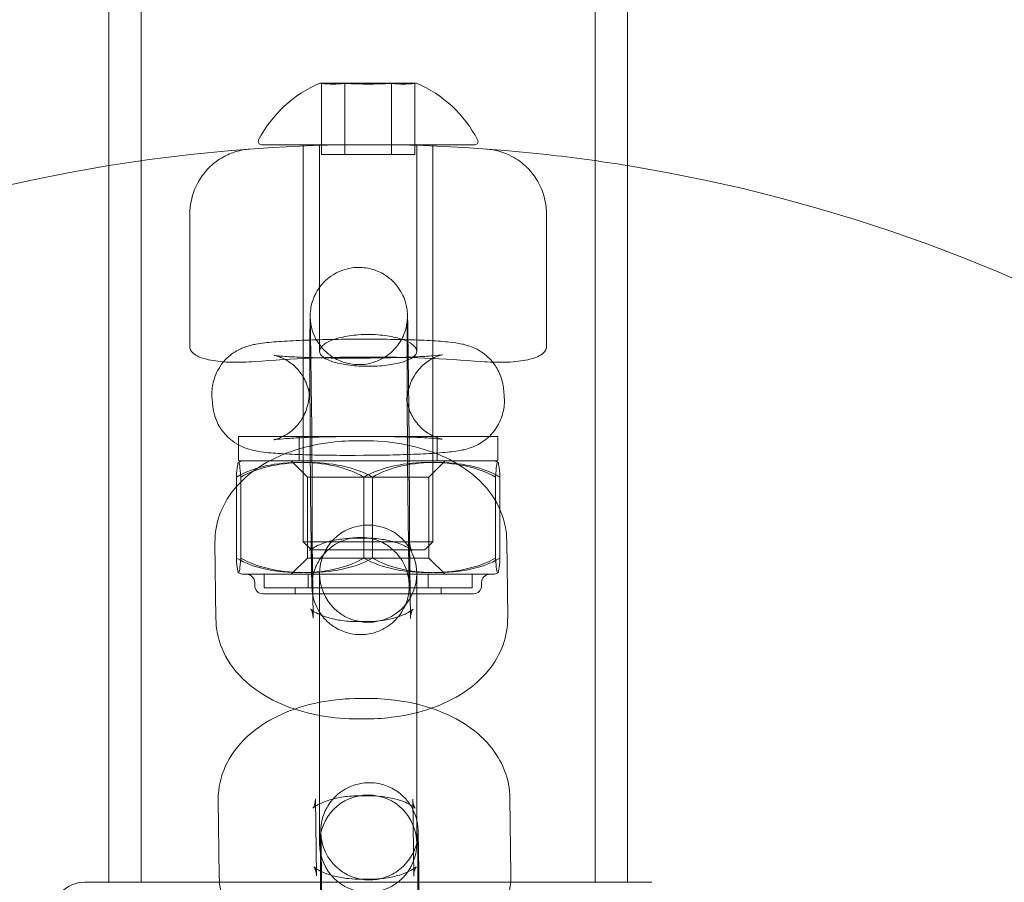
# Model space of a CAD drawing. Units: millimetres. Extents: x -2200 to 3590, y -4200 to 2570.
# Drawn here: x 2018 to 2079, y -537 to -484 of the extents above; entities that cross this region are included whole.
import ezdxf

# ---------------------------------------------------------------- set-up
doc = ezdxf.new("R2010")
doc.units = ezdxf.units.MM
doc.header["$MEASUREMENT"] = 0

msp = doc.modelspace()

# ---------------------------------------------------------------- linework, layer by layer
at = {"color": 0, "linetype": 'Continuous', "lineweight": 0}
for p, q in [((2024, -303), (2024, -537)), ((2026, -303), (2026, -537)), ((2054, -303), (2054, -537)), ((2056, -303), (2056, -537)), ((2037.013, -487.711), (2041.492, -487.711)), ((2037.114, -487.72), (2037.013, -487.711)), ((2037.113, -487.72), (2037.113, -492.1)), ((2038.556, -487.72), (2038.556, -492.1)), ((2038.558, -487.72), (2038.558, -492.1)), ((2041.442, -487.72), (2041.442, -492.1)), ((2041.444, -487.72), (2041.444, -492.1)), ((2041.492, -487.711), (2042.987, -487.711)), ((2042.886, -487.72), (2042.987, -487.711)), ((2042.887, -487.72), (2042.887, -492.1)), ((2046.579, -491.5), (2033.421, -491.5)), ((2036, -516), (2036, -491.5)), ((2037, -504.237), (2037, -491.545)), ((2043, -504.237), (2043, -491.545)), ((2044, -516), (2044, -491.5)), ((2038.556, -492.1), (2037.113, -492.1)), ((2041.442, -492.1), (2038.556, -492.1)), ((2042.887, -492.1), (2041.442, -492.1)), ((2029, -495.756), (2029, -498.636)), ((2051, -498.636), (2051, -495.756)), ((2042.448, -503.007), (2042.508, -507.747)), ((2036.448, -503.083), (2036.508, -507.823)), ((2039.56, -503.498), (2039.06, -503.5)), ((2036.408, -505.026), (2036.408, -504.611)), ((2039.182, -504.663), (2039.682, -504.661)), ((2042.408, -505.026), (2042.408, -504.611)), ((2036.341, -506.545), (2036.393, -507.039)), ((2048.392, -506.992), (2048.341, -506.498)), ((2030.373, -507.169), (2030.425, -507.663)), ((2042.425, -507.616), (2042.373, -507.122)), ((2032, -509.5), (2048, -509.5)), ((2032, -509.5), (2032, -511)), ((2035.75, -509.5), (2035.75, -511)), ((2039.584, -509.498), (2039.084, -509.5)), ((2044.25, -509.5), (2044.25, -511)), ((2048, -509.5), (2048, -511)), ((2039.246, -509.765), (2039.746, -509.763)), ((2039.205, -510.663), (2039.705, -510.661)), ((2048, -511), (2032, -511)), ((2036.25, -512), (2035.25, -511)), ((2043.75, -512), (2044.75, -511)), ((2031.869, -517), (2031.869, -512)), ((2032.138, -512), (2032.138, -517)), ((2036.25, -512), (2043.75, -512)), ((2036.25, -512), (2036.25, -517)), ((2039.731, -517), (2039.731, -512)), ((2040.269, -517), (2040.269, -512)), ((2043.75, -512), (2043.75, -517)), ((2047.862, -517), (2047.862, -512)), ((2048.131, -517), (2048.131, -512)), ((2036.508, -517.784), (2036.448, -513.043)), ((2042.508, -517.708), (2042.448, -512.967)), ((2036.549, -515.765), (2036.549, -516.18)), ((2039.27, -515.765), (2039.77, -515.763)), ((2042.549, -515.765), (2042.549, -516.18)), ((2030.609, -520.773), (2030.549, -516.033)), ((2036, -516), (2044, -516)), ((2036.5, -516.5), (2036, -516)), ((2036.609, -520.697), (2036.549, -515.957)), ((2042.549, -515.985), (2042.609, -520.726)), ((2043.5, -516.5), (2044, -516)), ((2048.548, -515.909), (2048.608, -520.65)), ((2043.5, -516.5), (2036.5, -516.5)), ((2036.25, -517), (2035.25, -518)), ((2043.75, -517), (2036.25, -517)), ((2043.75, -517), (2044.75, -518)), ((2032.2, -518), (2039.772, -518)), ((2033.585, -518.831), (2033.585, -518)), ((2033.588, -518.831), (2033.588, -518)), ((2036.293, -518.831), (2036.293, -518)), ((2037, -517.96), (2037, -518.937)), ((2039.772, -518), (2047.8, -518)), ((2043, -518.937), (2043, -517.96)), ((2043.707, -518.831), (2043.707, -518)), ((2046.412, -518.831), (2046.412, -518)), ((2046.415, -518.831), (2046.415, -518)), ((2033, -518.7), (2033, -518.5)), ((2047, -518.7), (2047, -518.5)), ((2046.497, -519.2), (2033.5, -519.2)), ((2046.412, -518.831), (2033.585, -518.831)), ((2035.5, -519.2), (2035.5, -518.831)), ((2037, -518.937), (2037, -523.678)), ((2043, -518.937), (2043, -523.678)), ((2044.5, -519.2), (2044.5, -518.831)), ((2046.415, -518.831), (2046.412, -518.831)), ((2046.5, -519.2), (2046.497, -519.2)), ((2039.888, -520.918), (2039.388, -520.92)), ((2037, -523.678), (2037, -531.658)), ((2043, -531.658), (2043, -523.678)), ((2039.948, -525.658), (2039.448, -525.66)), ((2039.911, -526.918), (2039.411, -526.919)), ((2030.75, -531.928), (2030.81, -536.668)), ((2036.75, -531.852), (2036.81, -536.592)), ((2037, -531.658), (2037, -532.073)), ((2037, -532.073), (2037, -534.616)), ((2039.971, -531.658), (2039.471, -531.66)), ((2042.81, -536.621), (2042.75, -531.88)), ((2043, -531.658), (2043, -532.073)), ((2043, -534.616), (2043, -532.073)), ((2048.81, -536.545), (2048.75, -531.804)), ((2037.101, -534.87), (2037.161, -539.611)), ((2043.1, -534.795), (2043.16, -539.535)), ((2037.06, -536.813), (2037.06, -536.398)), ((2043.06, -536.813), (2043.06, -536.398)), ((2057.5, -537), (2022.5, -537)), ((2039.589, -536.814), (2040.089, -536.813))]:
    msp.add_line(p, q, dxfattribs=at)
for centre, radius, start, end in [((2040, -494.71), 7.61, 113.10799, 152.59963), ((2040, -494.71), 7.61, 27.40037, 66.89201), ((2033.421, -491.3), 0.2, 152.59963, 270), ((2046.579, -491.3), 0.2, 270, 27.40037), ((2040, -591.5), 100, 83.68468, 99.2069), ((2040, -591.5), 100, 80.7931, 83.68468), ((2040, -591.5), 100, 99.2069, 440.7931), ((2033, -495.756), 4, 136.37463, 180), ((2047, -495.756), 4, 0, 43.62537), ((2040, -591.5), 86.904, 85.37989, 94.62011), ((2034.292, -515.541), 5, 114.73689, 117.33118), ((2045.708, -515.541), 5, 62.66882, 65.26311), ((2040, -517.96), 3, 360, 180), ((2034.292, -513.459), 5, 242.66882, 245.26311), ((2032.5, -518.5), 0.5, 360, 90), ((2040, -517.96), 3, 180, 360), ((2047.5, -518.5), 0.5, 90, 180), ((2045.708, -513.459), 5, 294.73689, 297.33118), ((2033.5, -518.7), 0.5, 180, 270), ((2046.5, -518.7), 0.5, 270, 0), ((2040, -534.616), 3, 360, 180), ((2040, -534.616), 3, 180, 360), ((2022.5, -539), 2, 90, 180)]:
    msp.add_arc(centre, radius, start, end, dxfattribs=at)
for points, weights in [([(2037.113, -487.72), (2037.834, -487.79), (2038.556, -487.72)], [1, 1.15470053838, 1]), ([(2038.558, -487.72), (2037.835, -487.79), (2037.113, -487.72)], [1.17302854231, 1.35449668934, 1.17302854231]), ([(2038.556, -487.72), (2039.999, -487.79), (2041.442, -487.72)], [1.17302854231, 1.35449668934, 1.17302854231]), ([(2041.444, -487.72), (2040.001, -487.79), (2038.558, -487.72)], [1.17302854231, 1.35449668934, 1.17302854231]), ([(2041.442, -487.72), (2042.165, -487.79), (2042.887, -487.72)], [1.17302854231, 1.35449668934, 1.17302854231]), ([(2042.887, -487.72), (2042.166, -487.79), (2041.444, -487.72)], [1, 1.15470053838, 1]), ([(2029, -499.593), (2029, -499.803), (2029, -500.013)], [1, 1.00003615942, 1.00006714231]), ([(2051, -500.013), (2051, -499.803), (2051, -499.593)], [1.00006714231, 1.00003615942, 1]), ([(2029, -500.013), (2029, -500.437), (2029, -500.857)], [1.00006714231, 1.00012974908, 1.00017121918]), ([(2051, -500.857), (2051, -500.437), (2051, -500.013)], [1.00017121918, 1.00012974908, 1.00006714231]), ([(2029, -500.857), (2029, -502.444), (2029, -503.977)], [1.00011453063, 1.00029112905, 1.00016547031]), ([(2051, -503.977), (2051, -502.444), (2051, -500.857)], [1.00016547031, 1.00029112905, 1.00011453063])]:
    msp.add_rational_spline(points, weights, degree=2, dxfattribs=at)
for points, knots in [([(2032.708, -491.766), (2032.706, -491.766), (2032.703, -491.767), (2032.411, -491.788), (2032.124, -491.842), (2031.574, -492.008), (2031.308, -492.119), (2030.754, -492.428), (2030.494, -492.623), (2030.214, -492.884), (2030.158, -492.94), (2030.105, -492.996)], [-1.4107747, -1.4107747, -1.4107747, -1.4107747, -1.4097579, -1.4097579, -1.2977476, -1.2977476, -1.190608, -1.190608, -1.064015, -1.064015, -1.0294493, -1.0294493, -1.0294493, -1.0294493]), ([(2047.292, -491.766), (2047.294, -491.766), (2047.297, -491.767), (2047.863, -491.809), (2048.394, -491.969), (2049.218, -492.403), (2049.518, -492.629), (2049.811, -492.909), (2049.854, -492.952), (2049.895, -492.996)], [-0.3565712, -0.3565712, -0.3565712, -0.3565712, -0.3556922, -0.3556922, -0.1668954, -0.1668954, -0.0251799, -0.0251799, 0.000879, 0.000879, 0.000879, 0.000879]), ([(2029, -498.636), (2029, -498.76), (2029, -498.907), (2029, -499.137), (2029, -499.261), (2029, -499.436), (2029, -499.519), (2029, -499.576), (2029, -499.585), (2029, -499.593)], [0.1486097, 0.1486097, 0.1486097, 0.1486097, 0.1859769, 0.1859769, 0.2232133, 0.2232133, 0.2602884, 0.2602884, 0.2676356, 0.2676356, 0.2676356, 0.2676356]), ([(2051, -499.593), (2051, -499.585), (2051, -499.576), (2051, -499.519), (2051, -499.436), (2051, -499.261), (2051, -499.137), (2051, -498.907), (2051, -498.76), (2051, -498.636)], [0.3268221, 0.3268221, 0.3268221, 0.3268221, 0.3341693, 0.3341693, 0.3712444, 0.3712444, 0.4084808, 0.4084808, 0.445848, 0.445848, 0.445848, 0.445848]), ([(2036.408, -504.611), (2036.408, -504.486), (2036.408, -504.364), (2036.408, -504.126), (2036.408, -504.011), (2036.408, -503.787), (2036.408, -503.679), (2036.409, -503.474), (2036.409, -503.376), (2036.41, -503.188), (2036.41, -503.099), (2036.411, -502.929), (2036.412, -502.849), (2036.413, -502.698), (2036.413, -502.627), (2036.414, -502.497), (2036.415, -502.437), (2036.417, -502.27), (2036.418, -502.18), (2036.422, -502.056), (2036.423, -502.018), (2036.426, -501.946), (2036.427, -501.924), (2036.43, -501.872), (2036.432, -501.846), (2036.439, -501.773), (2036.443, -501.728), (2036.464, -501.581), (2036.473, -501.506), (2036.537, -501.251), (2036.565, -501.135), (2036.711, -500.782), (2036.786, -500.598), (2037.084, -500.185), (2037.207, -500.033), (2037.509, -499.754), (2037.653, -499.638), (2038.104, -499.356), (2038.466, -499.193), (2039.204, -499.059), (2039.547, -499.053), (2040.182, -499.147), (2040.472, -499.243), (2041.002, -499.495), (2041.222, -499.654), (2041.632, -500.01), (2041.776, -500.194), (2042.065, -500.606), (2042.138, -500.777), (2042.31, -501.187), (2042.33, -501.307), (2042.384, -501.547), (2042.392, -501.613), (2042.406, -501.717), (2042.41, -501.75), (2042.416, -501.815), (2042.418, -501.842), (2042.423, -501.907), (2042.425, -501.935), (2042.431, -502.064), (2042.433, -502.137), (2042.437, -502.288), (2042.438, -502.338), (2042.44, -502.447), (2042.441, -502.507), (2042.443, -502.635), (2042.444, -502.703), (2042.446, -502.849), (2042.447, -502.926), (2042.448, -503.007)], [5.304028, 5.304028, 5.304028, 5.304028, 5.382127, 5.382127, 5.46116, 5.46116, 5.540165, 5.540165, 5.618187, 5.618187, 5.696397, 5.696397, 5.775444, 5.775444, 5.854386, 5.854386, 5.932347, 5.932347, 6.089426, 6.089426, 6.167966, 6.167966, 6.198153, 6.198153, 6.220874, 6.220874, 6.243835, 6.243835, 6.260086, 6.260086, 6.269152, 6.269152, 6.275096, 6.275096, 6.277801, 6.277801, 6.279522, 6.279522, 6.282121, 6.282121, 6.284055, 6.284055, 6.285974, 6.285974, 6.288281, 6.288281, 6.291586, 6.291586, 6.297311, 6.297311, 6.309364, 6.309364, 6.327312, 6.327312, 6.343845, 6.343845, 6.365878, 6.365878, 6.408119, 6.408119, 6.575734, 6.575734, 6.649969, 6.649969, 6.725053, 6.725053, 6.800272, 6.800272, 6.874824, 6.874824, 6.874824, 6.874824]), ([(2042.408, -504.611), (2042.408, -504.487), (2042.408, -504.367), (2042.408, -504.133), (2042.408, -504.018), (2042.408, -503.798), (2042.408, -503.692), (2042.409, -503.49), (2042.409, -503.394), (2042.41, -503.213), (2042.41, -503.127), (2042.411, -502.963), (2042.411, -502.886), (2042.412, -502.743), (2042.413, -502.677), (2042.414, -502.557), (2042.415, -502.503), (2042.416, -502.37), (2042.417, -502.304), (2042.419, -502.24), (2042.42, -502.224), (2042.418, -502.253), (2042.418, -502.265), (2042.415, -502.298), (2042.415, -502.311), (2042.411, -502.353), (2042.408, -502.385), (2042.397, -502.478), (2042.391, -502.527), (2042.359, -502.703), (2042.356, -502.806), (2042.17, -503.288), (2042.102, -503.469), (2041.809, -503.896), (2041.69, -504.052), (2041.389, -504.342), (2041.247, -504.461), (2040.799, -504.754), (2040.437, -504.926), (2039.694, -505.073), (2039.349, -505.084), (2038.709, -504.998), (2038.416, -504.905), (2037.882, -504.66), (2037.659, -504.503), (2037.243, -504.15), (2037.096, -503.967), (2036.802, -503.557), (2036.726, -503.384), (2036.55, -502.973), (2036.528, -502.851), (2036.471, -502.607), (2036.463, -502.541), (2036.45, -502.444), (2036.446, -502.414), (2036.441, -502.363), (2036.439, -502.344), (2036.436, -502.306), (2036.435, -502.292), (2036.434, -502.264), (2036.434, -502.259), (2036.434, -502.262), (2036.435, -502.293), (2036.437, -502.362), (2036.437, -502.39), (2036.439, -502.454), (2036.439, -502.489), (2036.441, -502.568), (2036.442, -502.611), (2036.443, -502.703), (2036.444, -502.752), (2036.446, -502.889), (2036.447, -502.982), (2036.448, -503.083)], [5.304028, 5.304028, 5.304028, 5.304028, 5.382034, 5.382034, 5.461056, 5.461056, 5.540106, 5.540106, 5.618187, 5.618187, 5.69589, 5.69589, 5.7747, 5.7747, 5.853612, 5.853612, 5.93154, 5.93154, 6.071591, 6.071591, 6.168231, 6.168231, 6.200552, 6.200552, 6.215991, 6.215991, 6.23696, 6.23696, 6.251898, 6.251898, 6.26819, 6.26819, 6.274693, 6.274693, 6.277576, 6.277576, 6.279365, 6.279365, 6.282027, 6.282027, 6.283973, 6.283973, 6.285884, 6.285884, 6.288164, 6.288164, 6.291404, 6.291404, 6.296966, 6.296966, 6.308601, 6.308601, 6.32626, 6.32626, 6.341077, 6.341077, 6.358298, 6.358298, 6.383819, 6.383819, 6.431643, 6.431643, 6.542631, 6.542631, 6.601521, 6.601521, 6.660855, 6.660855, 6.720086, 6.720086, 6.778757, 6.778757, 6.874824, 6.874824, 6.874824, 6.874824]), ([(2039.06, -503.5), (2038.44, -503.502), (2037.82, -503.511), (2036.637, -503.538), (2036.073, -503.557), (2035.047, -503.604), (2034.586, -503.633), (2033.777, -503.701), (2033.449, -503.734), (2032.892, -503.838), (2032.716, -503.862), (2032.182, -504.067), (2031.982, -504.143), (2031.442, -504.519), (2031.147, -504.742), (2030.668, -505.482), (2030.498, -505.845), (2030.357, -506.56), (2030.342, -506.871), (2030.373, -507.169)], [1.576875, 1.576875, 1.576875, 1.576875, 1.891035, 1.891035, 2.205194, 2.205194, 2.519353, 2.519353, 2.833513, 2.833513, 2.990592, 2.990592, 3.057957, 3.057957, 3.103884, 3.103884, 3.130193, 3.130193, 3.147672, 3.147672, 3.147672, 3.147672]), ([(2043, -504.248), (2042.996, -504.37), (2042.917, -504.498), (2042.602, -504.73), (2042.366, -504.834), (2041.829, -504.991), (2041.497, -505.058), (2040.769, -505.145), (2040.373, -505.167), (2039.627, -505.167), (2039.231, -505.145), (2038.503, -505.058), (2038.171, -504.991), (2037.634, -504.834), (2037.398, -504.73), (2037.083, -504.498), (2037.004, -504.37), (2036.996, -504.125), (2037.067, -503.991), (2037.367, -503.737), (2037.596, -503.618), (2038.129, -503.429), (2038.465, -503.346), (2039.208, -503.234), (2039.615, -503.205), (2040.385, -503.205), (2040.792, -503.234), (2041.535, -503.346), (2041.871, -503.429), (2042.404, -503.618), (2042.633, -503.737), (2042.933, -503.991), (2043.004, -504.125), (2043, -504.248)], [0, 0, 0, 0, 0.117837, 0.117837, 0.235673, 0.235673, 0.347495, 0.347495, 0.459316, 0.459316, 0.571138, 0.571138, 0.68296, 0.68296, 0.800796, 0.800796, 0.918633, 0.918633, 1.037541, 1.037541, 1.156449, 1.156449, 1.271803, 1.271803, 1.387156, 1.387156, 1.50251, 1.50251, 1.617863, 1.617863, 1.736772, 1.736772, 1.85568, 1.85568, 1.85568, 1.85568]), ([(2048.341, -506.498), (2048.307, -506.175), (2048.22, -505.872), (2047.983, -505.32), (2047.827, -505.087), (2047.48, -504.659), (2047.295, -504.503), (2046.916, -504.218), (2046.746, -504.131), (2046.429, -503.979), (2046.3, -503.934), (2046.027, -503.846), (2045.907, -503.818), (2045.511, -503.732), (2045.292, -503.706), (2044.68, -503.639), (2044.277, -503.61), (2043.349, -503.559), (2042.828, -503.54), (2041.706, -503.511), (2041.106, -503.502), (2040.184, -503.497), (2039.872, -503.497), (2039.56, -503.498)], [0.006079, 0.006079, 0.006079, 0.006079, 0.024993, 0.024993, 0.04703, 0.04703, 0.077012, 0.077012, 0.120353, 0.120353, 0.17633, 0.17633, 0.259033, 0.259033, 0.476523, 0.476523, 0.790683, 0.790683, 1.104842, 1.104842, 1.419001, 1.419001, 1.576875, 1.576875, 1.576875, 1.576875]), ([(2033, -504.879), (2032.537, -504.916), (2032.047, -504.932), (2031.1, -504.907), (2030.649, -504.861), (2029.912, -504.72), (2029.586, -504.613), (2029.141, -504.348), (2029.023, -504.19), (2029.001, -504.013), (2029, -503.995), (2029, -503.977)], [1.2384171, 1.2384171, 1.2384171, 1.2384171, 1.3764088, 1.3764088, 1.5247659, 1.5247659, 1.6799632, 1.6799632, 1.8351604, 1.8351604, 1.8521922, 1.8521922, 1.8521922, 1.8521922]), ([(2051, -503.977), (2051, -503.995), (2050.999, -504.013), (2050.977, -504.19), (2050.859, -504.348), (2050.414, -504.613), (2050.088, -504.72), (2049.351, -504.861), (2048.9, -504.907), (2047.953, -504.932), (2047.463, -504.916), (2047, -504.879)], [0.6262976, 0.6262976, 0.6262976, 0.6262976, 0.6433294, 0.6433294, 0.7985267, 0.7985267, 0.953724, 0.953724, 1.1020811, 1.1020811, 1.2400728, 1.2400728, 1.2400728, 1.2400728]), ([(2036.393, -507.039), (2036.359, -506.721), (2036.274, -506.422), (2036.04, -505.879), (2035.888, -505.651), (2035.551, -505.236), (2035.374, -505.086), (2035.026, -504.825), (2034.877, -504.747), (2034.637, -504.63), (2034.549, -504.597), (2034.409, -504.548), (2034.358, -504.533), (2034.273, -504.51), (2034.245, -504.504), (2034.204, -504.496), (2034.204, -504.496), (2034.237, -504.501), (2034.293, -504.509), (2034.492, -504.531), (2034.666, -504.546), (2035.154, -504.58), (2035.497, -504.598), (2036.314, -504.63), (2036.801, -504.643), (2037.854, -504.66), (2038.422, -504.665), (2039.056, -504.663), (2039.119, -504.663), (2039.182, -504.663)], [3.147672, 3.147672, 3.147672, 3.147672, 3.166588, 3.166588, 3.188621, 3.188621, 3.218474, 3.218474, 3.259795, 3.259795, 3.30375, 3.30375, 3.349435, 3.349435, 3.405909, 3.405909, 3.487157, 3.487157, 3.616118, 3.616118, 3.816674, 3.816674, 4.08125, 4.08125, 4.377334, 4.377334, 4.684676, 4.684676, 4.718468, 4.718468, 4.718468, 4.718468]), ([(2039.682, -504.661), (2040.259, -504.659), (2040.835, -504.651), (2041.921, -504.627), (2042.431, -504.61), (2043.318, -504.569), (2043.699, -504.546), (2044.256, -504.501), (2044.457, -504.479), (2044.572, -504.462), (2044.588, -504.459), (2044.589, -504.459), (2044.581, -504.46), (2044.549, -504.467), (2044.53, -504.472), (2044.461, -504.49), (2044.4, -504.507), (2044.227, -504.571), (2044.132, -504.608), (2043.865, -504.746), (2043.692, -504.84), (2043.25, -505.214), (2042.977, -505.479), (2042.593, -506.227), (2042.469, -506.587), (2042.403, -507.191), (2042.403, -507.407), (2042.425, -507.616)], [4.718468, 4.718468, 4.718468, 4.718468, 5.028788, 5.028788, 5.336492, 5.336492, 5.633051, 5.633051, 5.892428, 5.892428, 5.970665, 5.970665, 6.02517, 6.02517, 6.064272, 6.064272, 6.124879, 6.124879, 6.170143, 6.170143, 6.214222, 6.214222, 6.253264, 6.253264, 6.276837, 6.276837, 6.289264, 6.289264, 6.289264, 6.289264]), ([(2036.448, -513.043), (2036.444, -512.701), (2036.44, -512.283), (2036.432, -511.329), (2036.428, -510.794), (2036.421, -509.659), (2036.418, -509.059), (2036.413, -507.852), (2036.411, -507.245), (2036.408, -506.083), (2036.408, -505.528), (2036.408, -505.026)], [3.733232, 3.733232, 3.733232, 3.733232, 4.047391, 4.047391, 4.36155, 4.36155, 4.67571, 4.67571, 4.989869, 4.989869, 5.304028, 5.304028, 5.304028, 5.304028]), ([(2042.448, -512.967), (2042.444, -512.641), (2042.44, -512.235), (2042.432, -511.301), (2042.428, -510.772), (2042.421, -509.646), (2042.418, -509.051), (2042.413, -507.851), (2042.411, -507.247), (2042.408, -506.092), (2042.408, -505.54), (2042.408, -505.037), (2042.408, -505.031), (2042.408, -505.026)], [3.733232, 3.733232, 3.733232, 3.733232, 4.043916, 4.043916, 4.358076, 4.358076, 4.672235, 4.672235, 4.986394, 4.986394, 5.300554, 5.300554, 5.304028, 5.304028, 5.304028, 5.304028]), ([(2039.084, -509.5), (2038.507, -509.502), (2037.931, -509.51), (2036.845, -509.534), (2036.335, -509.551), (2035.448, -509.592), (2035.067, -509.615), (2034.509, -509.66), (2034.309, -509.682), (2034.194, -509.699), (2034.178, -509.702), (2034.177, -509.702), (2034.184, -509.701), (2034.216, -509.693), (2034.236, -509.689), (2034.305, -509.67), (2034.366, -509.654), (2034.539, -509.59), (2034.634, -509.553), (2034.901, -509.415), (2035.073, -509.321), (2035.516, -508.947), (2035.788, -508.682), (2036.173, -507.934), (2036.296, -507.573), (2036.362, -506.97), (2036.363, -506.754), (2036.341, -506.545)], [1.576875, 1.576875, 1.576875, 1.576875, 1.887195, 1.887195, 2.194899, 2.194899, 2.491459, 2.491459, 2.750835, 2.750835, 2.829072, 2.829072, 2.883578, 2.883578, 2.92268, 2.92268, 2.983287, 2.983287, 3.02855, 3.02855, 3.072629, 3.072629, 3.111671, 3.111671, 3.135244, 3.135244, 3.147672, 3.147672, 3.147672, 3.147672]), ([(2042.373, -507.122), (2042.406, -507.44), (2042.492, -507.739), (2042.725, -508.282), (2042.878, -508.51), (2043.215, -508.925), (2043.392, -509.075), (2043.74, -509.336), (2043.889, -509.414), (2044.129, -509.531), (2044.217, -509.564), (2044.357, -509.613), (2044.407, -509.627), (2044.492, -509.651), (2044.52, -509.657), (2044.561, -509.665), (2044.562, -509.665), (2044.528, -509.66), (2044.472, -509.652), (2044.274, -509.63), (2044.1, -509.615), (2043.611, -509.581), (2043.269, -509.563), (2042.451, -509.531), (2041.964, -509.518), (2040.911, -509.5), (2040.343, -509.496), (2039.709, -509.498), (2039.647, -509.498), (2039.584, -509.498)], [0.006079, 0.006079, 0.006079, 0.006079, 0.024996, 0.024996, 0.047029, 0.047029, 0.076882, 0.076882, 0.118202, 0.118202, 0.162157, 0.162157, 0.207843, 0.207843, 0.264316, 0.264316, 0.345564, 0.345564, 0.474526, 0.474526, 0.675082, 0.675082, 0.939657, 0.939657, 1.235741, 1.235741, 1.543083, 1.543083, 1.576875, 1.576875, 1.576875, 1.576875]), ([(2039.705, -510.661), (2040.326, -510.658), (2040.946, -510.65), (2042.129, -510.623), (2042.693, -510.604), (2043.719, -510.557), (2044.18, -510.528), (2044.988, -510.46), (2045.316, -510.427), (2045.873, -510.323), (2046.05, -510.299), (2046.583, -510.094), (2046.784, -510.018), (2047.323, -509.642), (2047.618, -509.419), (2048.098, -508.679), (2048.268, -508.316), (2048.408, -507.601), (2048.423, -507.29), (2048.392, -506.992)], [4.718468, 4.718468, 4.718468, 4.718468, 5.032627, 5.032627, 5.346787, 5.346787, 5.660946, 5.660946, 5.975105, 5.975105, 6.132185, 6.132185, 6.19955, 6.19955, 6.245477, 6.245477, 6.271786, 6.271786, 6.289264, 6.289264, 6.289264, 6.289264]), ([(2030.425, -507.663), (2030.459, -507.985), (2030.545, -508.289), (2030.783, -508.841), (2030.938, -509.074), (2031.286, -509.502), (2031.47, -509.658), (2031.85, -509.943), (2032.019, -510.03), (2032.337, -510.182), (2032.466, -510.227), (2032.739, -510.315), (2032.858, -510.343), (2033.254, -510.428), (2033.474, -510.455), (2034.085, -510.522), (2034.489, -510.551), (2035.417, -510.601), (2035.938, -510.621), (2037.059, -510.65), (2037.659, -510.659), (2038.582, -510.664), (2038.894, -510.664), (2039.205, -510.663)], [3.147672, 3.147672, 3.147672, 3.147672, 3.166586, 3.166586, 3.188623, 3.188623, 3.218604, 3.218604, 3.261945, 3.261945, 3.317923, 3.317923, 3.400626, 3.400626, 3.618116, 3.618116, 3.932275, 3.932275, 4.246435, 4.246435, 4.560594, 4.560594, 4.718468, 4.718468, 4.718468, 4.718468]), ([(2036.508, -507.823), (2036.513, -508.15), (2036.517, -508.556), (2036.525, -509.49), (2036.529, -510.019), (2036.535, -511.144), (2036.538, -511.74), (2036.544, -512.94), (2036.545, -513.543), (2036.548, -514.698), (2036.549, -515.25), (2036.549, -515.754), (2036.549, -515.759), (2036.549, -515.765)], [0.591639, 0.591639, 0.591639, 0.591639, 0.902324, 0.902324, 1.216483, 1.216483, 1.530642, 1.530642, 1.844802, 1.844802, 2.158961, 2.158961, 2.162435, 2.162435, 2.162435, 2.162435]), ([(2042.508, -507.747), (2042.512, -508.089), (2042.517, -508.508), (2042.525, -509.461), (2042.529, -509.996), (2042.535, -511.131), (2042.539, -511.731), (2042.544, -512.938), (2042.545, -513.545), (2042.548, -514.707), (2042.549, -515.262), (2042.549, -515.765)], [0.591639, 0.591639, 0.591639, 0.591639, 0.905798, 0.905798, 1.219958, 1.219958, 1.534117, 1.534117, 1.848276, 1.848276, 2.162435, 2.162435, 2.162435, 2.162435]), ([(2030.549, -516.033), (2030.542, -515.448), (2030.645, -514.864), (2031.043, -513.754), (2031.348, -513.238), (2032.152, -512.232), (2032.678, -511.78), (2033.875, -510.987), (2034.558, -510.665), (2035.991, -510.167), (2036.74, -509.993), (2038.08, -509.808), (2038.663, -509.767), (2039.246, -509.765)], [3.134533, 3.134533, 3.134533, 3.134533, 3.33875, 3.33875, 3.560946, 3.560946, 3.841181, 3.841181, 4.15534, 4.15534, 4.4695, 4.4695, 4.705329, 4.705329, 4.705329, 4.705329]), ([(2039.746, -509.763), (2040.524, -509.76), (2041.301, -509.825), (2042.818, -510.093), (2043.556, -510.296), (2044.96, -510.856), (2045.627, -511.213), (2046.846, -512.135), (2047.405, -512.706), (2048.171, -513.991), (2048.421, -514.659), (2048.533, -515.547), (2048.546, -515.728), (2048.548, -515.909)], [4.705329, 4.705329, 4.705329, 4.705329, 5.019488, 5.019488, 5.333647, 5.333647, 5.647807, 5.647807, 5.961966, 5.961966, 6.212703, 6.212703, 6.276125, 6.276125, 6.276125, 6.276125]), ([(2031.869, -512), (2031.887, -511.68), (2031.909, -511.457), (2031.955, -511.157), (2031.98, -511.098), (2032.003, -511.098), (2032.026, -511.098), (2032.052, -511.157), (2032.098, -511.457), (2032.119, -511.68), (2032.138, -512)], [-0.448928, -0.448928, -0.448928, -0.448928, -0.2367881, -0.2367881, 0, 0, 0, 0.2367881, 0.2367881, 0.448928, 0.448928, 0.448928, 0.448928]), ([(2039.731, -512), (2039.185, -511.68), (2038.562, -511.457), (2037.207, -511.157), (2036.471, -511.098), (2035.8, -511.098), (2035.128, -511.098), (2034.392, -511.157), (2033.037, -511.457), (2032.414, -511.68), (2031.869, -512)], [-0.448928, -0.448928, -0.448928, -0.448928, -0.2367881, -0.2367881, 0, 0, 0, 0.2367881, 0.2367881, 0.448928, 0.448928, 0.448928, 0.448928]), ([(2032.138, -512), (2032.702, -511.68), (2033.347, -511.457), (2034.748, -511.157), (2035.509, -511.098), (2036.204, -511.098), (2036.899, -511.098), (2037.66, -511.157), (2039.061, -511.457), (2039.705, -511.68), (2040.269, -512)], [-0.448928, -0.448928, -0.448928, -0.448928, -0.2367881, -0.2367881, 0, 0, 0, 0.2367881, 0.2367881, 0.448928, 0.448928, 0.448928, 0.448928]), ([(2047.862, -512), (2047.298, -511.68), (2046.653, -511.457), (2045.252, -511.157), (2044.491, -511.098), (2043.796, -511.098), (2043.101, -511.098), (2042.34, -511.157), (2040.939, -511.457), (2040.295, -511.68), (2039.731, -512)], [-0.448928, -0.448928, -0.448928, -0.448928, -0.2367881, -0.2367881, 0, 0, 0, 0.2367881, 0.2367881, 0.448928, 0.448928, 0.448928, 0.448928]), ([(2040.269, -512), (2040.815, -511.68), (2041.438, -511.457), (2042.793, -511.157), (2043.529, -511.098), (2044.2, -511.098), (2044.872, -511.098), (2045.608, -511.157), (2046.963, -511.457), (2047.586, -511.68), (2048.131, -512)], [-0.448928, -0.448928, -0.448928, -0.448928, -0.2367881, -0.2367881, 0, 0, 0, 0.2367881, 0.2367881, 0.448928, 0.448928, 0.448928, 0.448928]), ([(2048.131, -512), (2048.113, -511.68), (2048.091, -511.457), (2048.045, -511.157), (2048.02, -511.098), (2047.997, -511.098), (2047.974, -511.098), (2047.948, -511.157), (2047.902, -511.457), (2047.881, -511.68), (2047.862, -512)], [-0.448928, -0.448928, -0.448928, -0.448928, -0.2367881, -0.2367881, 0, 0, 0, 0.2367881, 0.2367881, 0.448928, 0.448928, 0.448928, 0.448928]), ([(2036.549, -515.957), (2036.552, -516.184), (2036.475, -516.398), (2036.389, -516.551), (2036.374, -516.554), (2036.442, -516.491), (2036.505, -516.439), (2036.702, -516.316), (2036.837, -516.245), (2037.182, -516.1), (2037.396, -516.028), (2037.894, -515.899), (2038.182, -515.846), (2038.739, -515.782), (2039.004, -515.766), (2039.27, -515.765)], [3.134533, 3.134533, 3.134533, 3.134533, 3.448692, 3.448692, 3.683362, 3.683362, 3.872571, 3.872571, 4.067237, 4.067237, 4.279314, 4.279314, 4.509775, 4.509775, 4.705329, 4.705329, 4.705329, 4.705329]), ([(2036.549, -516.18), (2036.549, -516.303), (2036.549, -516.424), (2036.549, -516.658), (2036.548, -516.772), (2036.548, -516.992), (2036.548, -517.098), (2036.547, -517.3), (2036.547, -517.396), (2036.547, -517.578), (2036.546, -517.664), (2036.545, -517.827), (2036.545, -517.904), (2036.544, -518.048), (2036.543, -518.114), (2036.542, -518.234), (2036.542, -518.287), (2036.54, -518.421), (2036.539, -518.487), (2036.538, -518.551), (2036.537, -518.566), (2036.538, -518.538), (2036.539, -518.526), (2036.541, -518.493), (2036.542, -518.479), (2036.545, -518.437), (2036.548, -518.406), (2036.559, -518.313), (2036.566, -518.264), (2036.598, -518.087), (2036.6, -517.984), (2036.787, -517.503), (2036.854, -517.322), (2037.147, -516.894), (2037.267, -516.738), (2037.568, -516.449), (2037.71, -516.329), (2038.157, -516.037), (2038.519, -515.865), (2039.263, -515.718), (2039.607, -515.706), (2040.247, -515.792), (2040.54, -515.885), (2041.074, -516.131), (2041.298, -516.288), (2041.713, -516.64), (2041.861, -516.824), (2042.154, -517.234), (2042.23, -517.406), (2042.407, -517.818), (2042.428, -517.939), (2042.485, -518.183), (2042.493, -518.249), (2042.507, -518.346), (2042.51, -518.376), (2042.515, -518.428), (2042.517, -518.447), (2042.52, -518.485), (2042.521, -518.499), (2042.523, -518.527), (2042.523, -518.531), (2042.523, -518.529), (2042.522, -518.497), (2042.52, -518.429), (2042.519, -518.401), (2042.518, -518.337), (2042.517, -518.301), (2042.516, -518.222), (2042.515, -518.18), (2042.513, -518.088), (2042.513, -518.039), (2042.511, -517.902), (2042.509, -517.809), (2042.508, -517.708)], [2.162435, 2.162435, 2.162435, 2.162435, 2.240442, 2.240442, 2.319463, 2.319463, 2.398514, 2.398514, 2.476595, 2.476595, 2.554298, 2.554298, 2.633107, 2.633107, 2.712019, 2.712019, 2.789948, 2.789948, 2.929998, 2.929998, 3.026638, 3.026638, 3.05896, 3.05896, 3.074398, 3.074398, 3.095367, 3.095367, 3.110306, 3.110306, 3.126598, 3.126598, 3.1331, 3.1331, 3.135983, 3.135983, 3.137772, 3.137772, 3.140434, 3.140434, 3.14238, 3.14238, 3.144291, 3.144291, 3.146571, 3.146571, 3.149811, 3.149811, 3.155374, 3.155374, 3.167008, 3.167008, 3.184668, 3.184668, 3.199485, 3.199485, 3.216706, 3.216706, 3.242227, 3.242227, 3.29005, 3.29005, 3.401038, 3.401038, 3.459928, 3.459928, 3.519263, 3.519263, 3.578493, 3.578493, 3.637164, 3.637164, 3.733232, 3.733232, 3.733232, 3.733232]), ([(2039.77, -515.763), (2040.105, -515.762), (2040.441, -515.784), (2041.07, -515.87), (2041.363, -515.932), (2041.865, -516.079), (2042.077, -516.161), (2042.4, -516.315), (2042.517, -516.387), (2042.666, -516.494), (2042.702, -516.531), (2042.714, -516.545), (2042.688, -516.519), (2042.61, -516.361), (2042.556, -516.196), (2042.549, -516.005), (2042.549, -515.995), (2042.549, -515.985)], [4.705329, 4.705329, 4.705329, 4.705329, 4.952096, 4.952096, 5.19383, 5.19383, 5.420549, 5.420549, 5.626622, 5.626622, 5.816818, 5.816818, 6.011622, 6.011622, 6.262739, 6.262739, 6.276125, 6.276125, 6.276125, 6.276125]), ([(2042.549, -516.18), (2042.549, -516.305), (2042.549, -516.427), (2042.549, -516.664), (2042.548, -516.78), (2042.548, -517.004), (2042.548, -517.111), (2042.547, -517.317), (2042.547, -517.415), (2042.546, -517.602), (2042.546, -517.691), (2042.545, -517.861), (2042.545, -517.942), (2042.544, -518.093), (2042.543, -518.164), (2042.542, -518.294), (2042.542, -518.354), (2042.539, -518.52), (2042.538, -518.61), (2042.535, -518.735), (2042.534, -518.773), (2042.53, -518.845), (2042.529, -518.867), (2042.526, -518.918), (2042.524, -518.944), (2042.518, -519.018), (2042.514, -519.063), (2042.492, -519.21), (2042.483, -519.285), (2042.419, -519.54), (2042.392, -519.656), (2042.246, -520.009), (2042.17, -520.192), (2041.872, -520.606), (2041.75, -520.758), (2041.447, -521.037), (2041.304, -521.153), (2040.853, -521.435), (2040.49, -521.598), (2039.753, -521.732), (2039.41, -521.738), (2038.774, -521.644), (2038.484, -521.547), (2037.954, -521.296), (2037.735, -521.136), (2037.324, -520.781), (2037.18, -520.596), (2036.892, -520.185), (2036.819, -520.013), (2036.647, -519.603), (2036.627, -519.483), (2036.572, -519.244), (2036.564, -519.178), (2036.55, -519.074), (2036.547, -519.04), (2036.54, -518.975), (2036.538, -518.949), (2036.533, -518.884), (2036.532, -518.856), (2036.525, -518.727), (2036.523, -518.653), (2036.52, -518.503), (2036.519, -518.453), (2036.517, -518.343), (2036.516, -518.284), (2036.514, -518.156), (2036.513, -518.087), (2036.511, -517.942), (2036.509, -517.865), (2036.508, -517.784)], [2.162435, 2.162435, 2.162435, 2.162435, 2.240534, 2.240534, 2.319568, 2.319568, 2.398572, 2.398572, 2.476595, 2.476595, 2.554805, 2.554805, 2.633851, 2.633851, 2.712793, 2.712793, 2.790754, 2.790754, 2.947834, 2.947834, 3.026373, 3.026373, 3.05656, 3.05656, 3.079281, 3.079281, 3.102242, 3.102242, 3.118493, 3.118493, 3.127559, 3.127559, 3.133503, 3.133503, 3.136208, 3.136208, 3.137929, 3.137929, 3.140528, 3.140528, 3.142463, 3.142463, 3.144381, 3.144381, 3.146688, 3.146688, 3.149993, 3.149993, 3.155718, 3.155718, 3.167771, 3.167771, 3.185719, 3.185719, 3.202252, 3.202252, 3.224286, 3.224286, 3.266526, 3.266526, 3.434141, 3.434141, 3.508376, 3.508376, 3.58346, 3.58346, 3.658679, 3.658679, 3.733232, 3.733232, 3.733232, 3.733232]), ([(2031.869, -517), (2032.414, -517.32), (2033.037, -517.543), (2034.392, -517.843), (2035.128, -517.902), (2035.8, -517.902), (2036.471, -517.902), (2037.207, -517.843), (2038.562, -517.543), (2039.185, -517.32), (2039.731, -517)], [-0.448928, -0.448928, -0.448928, -0.448928, -0.2367881, -0.2367881, 0, 0, 0, 0.2367881, 0.2367881, 0.448928, 0.448928, 0.448928, 0.448928]), ([(2032.138, -517), (2032.119, -517.32), (2032.098, -517.543), (2032.052, -517.843), (2032.026, -517.902), (2032.003, -517.902), (2031.98, -517.902), (2031.955, -517.843), (2031.909, -517.543), (2031.887, -517.32), (2031.869, -517)], [-0.448928, -0.448928, -0.448928, -0.448928, -0.2367881, -0.2367881, 0, 0, 0, 0.2367881, 0.2367881, 0.448928, 0.448928, 0.448928, 0.448928]), ([(2040.269, -517), (2039.705, -517.32), (2039.061, -517.543), (2037.66, -517.843), (2036.899, -517.902), (2036.204, -517.902), (2035.509, -517.902), (2034.748, -517.843), (2033.347, -517.543), (2032.702, -517.32), (2032.138, -517)], [-0.448928, -0.448928, -0.448928, -0.448928, -0.2367881, -0.2367881, 0, 0, 0, 0.2367881, 0.2367881, 0.448928, 0.448928, 0.448928, 0.448928]), ([(2039.731, -517), (2040.295, -517.32), (2040.939, -517.543), (2042.34, -517.843), (2043.101, -517.902), (2043.796, -517.902), (2044.491, -517.902), (2045.252, -517.843), (2046.653, -517.543), (2047.298, -517.32), (2047.862, -517)], [-0.448928, -0.448928, -0.448928, -0.448928, -0.2367881, -0.2367881, 0, 0, 0, 0.2367881, 0.2367881, 0.448928, 0.448928, 0.448928, 0.448928]), ([(2048.131, -517), (2047.586, -517.32), (2046.963, -517.543), (2045.608, -517.843), (2044.872, -517.902), (2044.2, -517.902), (2043.529, -517.902), (2042.793, -517.843), (2041.438, -517.543), (2040.815, -517.32), (2040.269, -517)], [-0.448928, -0.448928, -0.448928, -0.448928, -0.2367881, -0.2367881, 0, 0, 0, 0.2367881, 0.2367881, 0.448928, 0.448928, 0.448928, 0.448928]), ([(2047.862, -517), (2047.881, -517.32), (2047.902, -517.543), (2047.948, -517.843), (2047.974, -517.902), (2047.997, -517.902), (2048.02, -517.902), (2048.045, -517.843), (2048.091, -517.543), (2048.113, -517.32), (2048.131, -517)], [-0.448928, -0.448928, -0.448928, -0.448928, -0.2367881, -0.2367881, 0, 0, 0, 0.2367881, 0.2367881, 0.448928, 0.448928, 0.448928, 0.448928]), ([(2039.388, -520.92), (2039.052, -520.921), (2038.716, -520.899), (2038.088, -520.813), (2037.794, -520.75), (2037.293, -520.604), (2037.081, -520.522), (2036.758, -520.368), (2036.64, -520.296), (2036.492, -520.188), (2036.456, -520.151), (2036.444, -520.138), (2036.469, -520.164), (2036.548, -520.322), (2036.601, -520.487), (2036.608, -520.678), (2036.609, -520.688), (2036.609, -520.697)], [1.563736, 1.563736, 1.563736, 1.563736, 1.810503, 1.810503, 2.052237, 2.052237, 2.278956, 2.278956, 2.485029, 2.485029, 2.675225, 2.675225, 2.87003, 2.87003, 3.121146, 3.121146, 3.134533, 3.134533, 3.134533, 3.134533]), ([(2042.609, -520.726), (2042.606, -520.499), (2042.682, -520.284), (2042.769, -520.132), (2042.784, -520.129), (2042.716, -520.192), (2042.652, -520.244), (2042.455, -520.366), (2042.32, -520.438), (2041.976, -520.582), (2041.761, -520.655), (2041.263, -520.783), (2040.976, -520.837), (2040.419, -520.901), (2040.153, -520.917), (2039.888, -520.918)], [6.276125, 6.276125, 6.276125, 6.276125, 6.590284, 6.590284, 6.824955, 6.824955, 7.014163, 7.014163, 7.20883, 7.20883, 7.420907, 7.420907, 7.651368, 7.651368, 7.846921, 7.846921, 7.846921, 7.846921]), ([(2039.411, -526.919), (2038.634, -526.923), (2037.856, -526.858), (2036.34, -526.59), (2035.602, -526.387), (2034.198, -525.826), (2033.531, -525.47), (2032.311, -524.547), (2031.753, -523.977), (2030.986, -522.692), (2030.737, -522.024), (2030.624, -521.136), (2030.611, -520.955), (2030.609, -520.773)], [1.563736, 1.563736, 1.563736, 1.563736, 1.877895, 1.877895, 2.192055, 2.192055, 2.506214, 2.506214, 2.820373, 2.820373, 3.071111, 3.071111, 3.134533, 3.134533, 3.134533, 3.134533]), ([(2048.608, -520.65), (2048.616, -521.234), (2048.512, -521.819), (2048.114, -522.929), (2047.809, -523.445), (2047.006, -524.45), (2046.48, -524.902), (2045.283, -525.695), (2044.599, -526.018), (2043.167, -526.515), (2042.418, -526.689), (2041.078, -526.875), (2040.495, -526.915), (2039.911, -526.918)], [6.276125, 6.276125, 6.276125, 6.276125, 6.480343, 6.480343, 6.702539, 6.702539, 6.982774, 6.982774, 7.296933, 7.296933, 7.611092, 7.611092, 7.846921, 7.846921, 7.846921, 7.846921]), ([(2039.448, -525.66), (2038.67, -525.663), (2037.894, -525.734), (2036.381, -526.015), (2035.645, -526.224), (2034.248, -526.799), (2033.585, -527.163), (2032.376, -528.105), (2031.825, -528.687), (2031.086, -529.986), (2030.853, -530.652), (2030.757, -531.543), (2030.748, -531.735), (2030.75, -531.928)], [1.577856, 1.577856, 1.577856, 1.577856, 1.892016, 1.892016, 2.206175, 2.206175, 2.520334, 2.520334, 2.834494, 2.834494, 3.08141, 3.08141, 3.148653, 3.148653, 3.148653, 3.148653]), ([(2048.75, -531.804), (2048.742, -531.22), (2048.624, -530.641), (2048.2, -529.538), (2047.881, -529.026), (2047.047, -528.028), (2046.504, -527.581), (2045.282, -526.807), (2044.593, -526.496), (2043.152, -526.019), (2042.399, -525.855), (2041.075, -525.689), (2040.511, -525.656), (2039.948, -525.658)], [0.00706, 0.00706, 0.00706, 0.00706, 0.211278, 0.211278, 0.436104, 0.436104, 0.721726, 0.721726, 1.035885, 1.035885, 1.350044, 1.350044, 1.577856, 1.577856, 1.577856, 1.577856]), ([(2037.06, -536.398), (2037.06, -536.273), (2037.06, -536.152), (2037.06, -535.914), (2037.06, -535.798), (2037.061, -535.574), (2037.061, -535.467), (2037.061, -535.261), (2037.062, -535.163), (2037.062, -534.976), (2037.063, -534.887), (2037.064, -534.717), (2037.064, -534.636), (2037.065, -534.485), (2037.066, -534.415), (2037.067, -534.284), (2037.067, -534.224), (2037.069, -534.058), (2037.071, -533.968), (2037.074, -533.844), (2037.075, -533.806), (2037.078, -533.734), (2037.08, -533.711), (2037.083, -533.66), (2037.085, -533.634), (2037.091, -533.561), (2037.095, -533.516), (2037.116, -533.369), (2037.125, -533.294), (2037.189, -533.04), (2037.217, -532.924), (2037.362, -532.571), (2037.438, -532.388), (2037.736, -531.973), (2037.858, -531.821), (2038.161, -531.542), (2038.304, -531.426), (2038.755, -531.144), (2039.117, -530.981), (2039.855, -530.846), (2040.198, -530.84), (2040.834, -530.934), (2041.124, -531.031), (2041.654, -531.282), (2041.873, -531.441), (2042.284, -531.797), (2042.428, -531.981), (2042.717, -532.393), (2042.79, -532.564), (2042.962, -532.975), (2042.982, -533.094), (2043.037, -533.334), (2043.044, -533.401), (2043.059, -533.504), (2043.062, -533.538), (2043.069, -533.603), (2043.071, -533.629), (2043.076, -533.694), (2043.077, -533.722), (2043.084, -533.85), (2043.085, -533.923), (2043.089, -534.073), (2043.09, -534.123), (2043.092, -534.233), (2043.093, -534.292), (2043.095, -534.421), (2043.096, -534.49), (2043.098, -534.636), (2043.099, -534.713), (2043.1, -534.795)], [5.304028, 5.304028, 5.304028, 5.304028, 5.382127, 5.382127, 5.46116, 5.46116, 5.540165, 5.540165, 5.618187, 5.618187, 5.696397, 5.696397, 5.775444, 5.775444, 5.854385, 5.854385, 5.932347, 5.932347, 6.089426, 6.089426, 6.167966, 6.167966, 6.198244, 6.198244, 6.220943, 6.220943, 6.243877, 6.243877, 6.260106, 6.260106, 6.269164, 6.269164, 6.275109, 6.275109, 6.27781, 6.27781, 6.279528, 6.279528, 6.282122, 6.282122, 6.284051, 6.284051, 6.285965, 6.285965, 6.288266, 6.288266, 6.291561, 6.291561, 6.297269, 6.297269, 6.309286, 6.309286, 6.327221, 6.327221, 6.343728, 6.343728, 6.365708, 6.365708, 6.407796, 6.407796, 6.574136, 6.574136, 6.648762, 6.648762, 6.72425, 6.72425, 6.799876, 6.799876, 6.874824, 6.874824, 6.874824, 6.874824]), ([(2039.471, -531.66), (2039.136, -531.661), (2038.801, -531.686), (2038.178, -531.776), (2037.888, -531.841), (2037.396, -531.989), (2037.189, -532.071), (2036.877, -532.224), (2036.764, -532.295), (2036.625, -532.398), (2036.593, -532.433), (2036.587, -532.439), (2036.616, -532.408), (2036.698, -532.236), (2036.749, -532.058), (2036.75, -531.865), (2036.75, -531.858), (2036.75, -531.852)], [1.577856, 1.577856, 1.577856, 1.577856, 1.824624, 1.824624, 2.065747, 2.065747, 2.291364, 2.291364, 2.496267, 2.496267, 2.685997, 2.685997, 2.88215, 2.88215, 3.139682, 3.139682, 3.148653, 3.148653, 3.148653, 3.148653]), ([(2042.75, -531.88), (2042.753, -532.108), (2042.833, -532.312), (2042.913, -532.446), (2042.923, -532.444), (2042.85, -532.378), (2042.784, -532.325), (2042.58, -532.2), (2042.442, -532.129), (2042.091, -531.984), (2041.873, -531.911), (2041.369, -531.785), (2041.078, -531.733), (2040.513, -531.671), (2040.242, -531.657), (2039.971, -531.658)], [0.00706, 0.00706, 0.00706, 0.00706, 0.321219, 0.321219, 0.550269, 0.550269, 0.739211, 0.739211, 0.934492, 0.934492, 1.14741, 1.14741, 1.378579, 1.378579, 1.577856, 1.577856, 1.577856, 1.577856]), ([(2043.06, -536.398), (2043.06, -536.275), (2043.06, -536.155), (2043.06, -535.92), (2043.06, -535.806), (2043.061, -535.586), (2043.061, -535.48), (2043.061, -535.278), (2043.062, -535.182), (2043.062, -535), (2043.063, -534.914), (2043.063, -534.751), (2043.064, -534.674), (2043.065, -534.53), (2043.065, -534.464), (2043.066, -534.344), (2043.067, -534.29), (2043.069, -534.157), (2043.07, -534.091), (2043.071, -534.027), (2043.072, -534.011), (2043.071, -534.04), (2043.07, -534.052), (2043.068, -534.085), (2043.067, -534.098), (2043.063, -534.141), (2043.061, -534.172), (2043.049, -534.265), (2043.043, -534.314), (2043.011, -534.49), (2043.009, -534.593), (2042.823, -535.075), (2042.755, -535.256), (2042.462, -535.683), (2042.342, -535.84), (2042.041, -536.129), (2041.899, -536.248), (2041.452, -536.541), (2041.09, -536.713), (2040.346, -536.86), (2040.002, -536.872), (2039.362, -536.786), (2039.069, -536.693), (2038.534, -536.447), (2038.311, -536.29), (2037.896, -535.938), (2037.748, -535.754), (2037.454, -535.344), (2037.379, -535.172), (2037.202, -534.76), (2037.181, -534.639), (2037.123, -534.394), (2037.116, -534.328), (2037.102, -534.231), (2037.099, -534.202), (2037.093, -534.15), (2037.092, -534.131), (2037.089, -534.093), (2037.088, -534.079), (2037.086, -534.051), (2037.086, -534.046), (2037.086, -534.049), (2037.087, -534.08), (2037.089, -534.148), (2037.09, -534.176), (2037.091, -534.24), (2037.092, -534.276), (2037.093, -534.354), (2037.094, -534.397), (2037.095, -534.489), (2037.096, -534.537), (2037.098, -534.675), (2037.099, -534.769), (2037.101, -534.87)], [5.304028, 5.304028, 5.304028, 5.304028, 5.382034, 5.382034, 5.461056, 5.461056, 5.540106, 5.540106, 5.618187, 5.618187, 5.695895, 5.695895, 5.774709, 5.774709, 5.853625, 5.853625, 5.931557, 5.931557, 6.07165, 6.07165, 6.168356, 6.168356, 6.200659, 6.200659, 6.216079, 6.216079, 6.237023, 6.237023, 6.251943, 6.251943, 6.268217, 6.268217, 6.274712, 6.274712, 6.277589, 6.277589, 6.279373, 6.279373, 6.28203, 6.28203, 6.28397, 6.28397, 6.285877, 6.285877, 6.28815, 6.28815, 6.291382, 6.291382, 6.296929, 6.296929, 6.308535, 6.308535, 6.326183, 6.326183, 6.340981, 6.340981, 6.358175, 6.358175, 6.383649, 6.383649, 6.431375, 6.431375, 6.54216, 6.54216, 6.601006, 6.601006, 6.660296, 6.660296, 6.719481, 6.719481, 6.778108, 6.778108, 6.874824, 6.874824, 6.874824, 6.874824]), ([(2036.81, -536.592), (2036.807, -536.365), (2036.727, -536.161), (2036.647, -536.026), (2036.637, -536.028), (2036.71, -536.095), (2036.777, -536.148), (2036.98, -536.272), (2037.118, -536.344), (2037.469, -536.489), (2037.687, -536.561), (2038.191, -536.688), (2038.482, -536.74), (2039.047, -536.801), (2039.318, -536.816), (2039.589, -536.814)], [3.148653, 3.148653, 3.148653, 3.148653, 3.462812, 3.462812, 3.691862, 3.691862, 3.880804, 3.880804, 4.076084, 4.076084, 4.289002, 4.289002, 4.520172, 4.520172, 4.719449, 4.719449, 4.719449, 4.719449]), ([(2040.089, -536.813), (2040.424, -536.811), (2040.759, -536.786), (2041.383, -536.696), (2041.672, -536.632), (2042.164, -536.483), (2042.371, -536.401), (2042.683, -536.248), (2042.796, -536.177), (2042.935, -536.074), (2042.967, -536.04), (2042.973, -536.033), (2042.944, -536.065), (2042.862, -536.237), (2042.811, -536.415), (2042.81, -536.608), (2042.81, -536.614), (2042.81, -536.621)], [4.719449, 4.719449, 4.719449, 4.719449, 4.966216, 4.966216, 5.20734, 5.20734, 5.432956, 5.432956, 5.63786, 5.63786, 5.82759, 5.82759, 6.023743, 6.023743, 6.281274, 6.281274, 6.290245, 6.290245, 6.290245, 6.290245]), ([(2030.81, -536.668), (2030.818, -537.253), (2030.936, -537.832), (2031.36, -538.935), (2031.679, -539.446), (2032.513, -540.444), (2033.056, -540.892), (2034.278, -541.666), (2034.967, -541.977), (2036.408, -542.453), (2037.161, -542.617), (2038.485, -542.783), (2039.049, -542.817), (2039.612, -542.814)], [3.148653, 3.148653, 3.148653, 3.148653, 3.35287, 3.35287, 3.577697, 3.577697, 3.863318, 3.863318, 4.177478, 4.177478, 4.491637, 4.491637, 4.719449, 4.719449, 4.719449, 4.719449]), ([(2037.101, -544.831), (2037.096, -544.489), (2037.092, -544.07), (2037.084, -543.117), (2037.08, -542.582), (2037.073, -541.447), (2037.07, -540.847), (2037.065, -539.64), (2037.063, -539.033), (2037.061, -537.871), (2037.06, -537.316), (2037.06, -536.813)], [3.733232, 3.733232, 3.733232, 3.733232, 4.047391, 4.047391, 4.36155, 4.36155, 4.67571, 4.67571, 4.989869, 4.989869, 5.304028, 5.304028, 5.304028, 5.304028]), ([(2040.112, -542.812), (2040.89, -542.809), (2041.667, -542.739), (2043.179, -542.458), (2043.915, -542.249), (2045.312, -541.674), (2045.975, -541.31), (2047.184, -540.368), (2047.735, -539.785), (2048.474, -538.486), (2048.707, -537.821), (2048.803, -536.93), (2048.812, -536.737), (2048.81, -536.545)], [4.719449, 4.719449, 4.719449, 4.719449, 5.033608, 5.033608, 5.347768, 5.347768, 5.661927, 5.661927, 5.976086, 5.976086, 6.223002, 6.223002, 6.290245, 6.290245, 6.290245, 6.290245]), ([(2043.1, -544.755), (2043.096, -544.428), (2043.092, -544.022), (2043.084, -543.088), (2043.08, -542.559), (2043.073, -541.434), (2043.07, -540.838), (2043.065, -539.638), (2043.063, -539.035), (2043.061, -537.879), (2043.06, -537.328), (2043.06, -536.824), (2043.06, -536.819), (2043.06, -536.813)], [3.733232, 3.733232, 3.733232, 3.733232, 4.04394, 4.04394, 4.358099, 4.358099, 4.672258, 4.672258, 4.986417, 4.986417, 5.300577, 5.300577, 5.304028, 5.304028, 5.304028, 5.304028])]:
    msp.add_open_spline(points, degree=3, knots=knots, dxfattribs=at)

doc.saveas('drawing.dxf')
